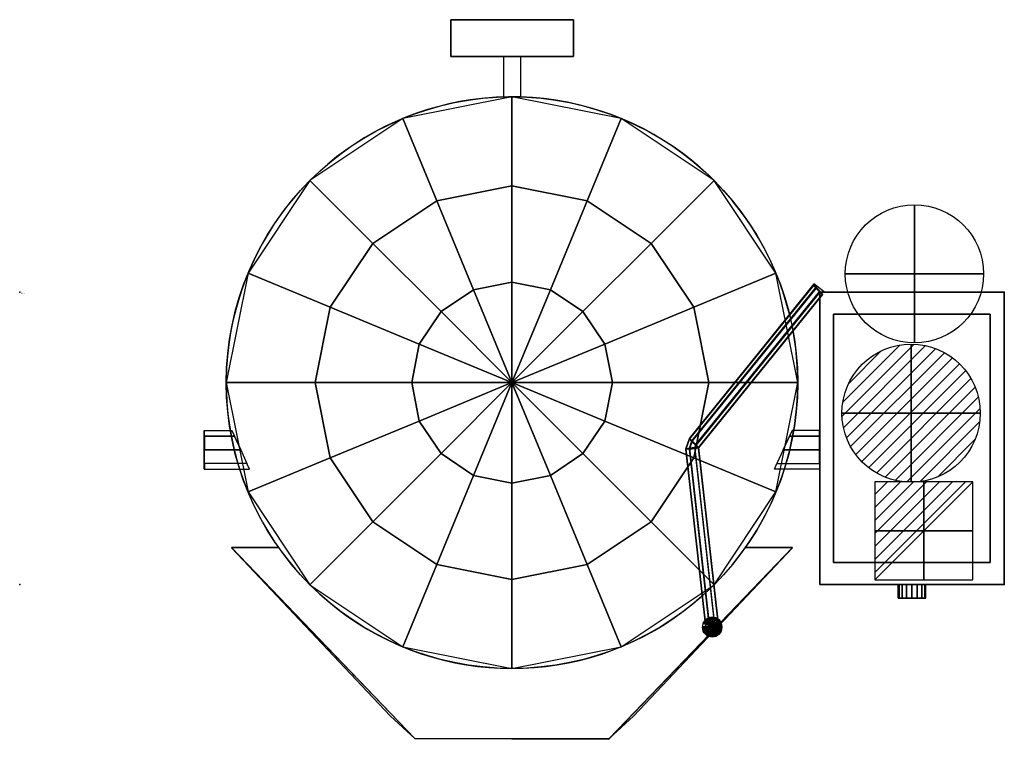
# Model space of a CAD drawing. Extents: x -200 to 868, y -485 to 296.
import ezdxf

# ---------------------------------------------------------------- set-up
doc = ezdxf.new("R2010")
doc.units = 0
doc.header["$LTSCALE"] = 50
doc.linetypes.add('CONTINUA', pattern=[0])
doc.layers.get('0').update_dxf_attribs({"linetype": 'CONTINUOUS'})
for name, color, linetype in [('IQ_200_2D', 1, 'CONTINUA'), ('IQ_200_3D', 1, 'CONTINUA'), ('IQ_204_3D', 7, 'CONTINUOUS'), ('IQ_CON_COLDWATER_INT', 7, 'CONTINUOUS'), ('IQ_CON_ELECTRICITY_INT', 7, 'CONTINUOUS'), ('IQ_CON_HOTWATER_INT', 7, 'CONTINUOUS')]:
    doc.layers.add(name, color=color, linetype=linetype)
doc.layers.add('IQ_INS_3D', color=3, linetype='CONTINUA', plot=False)

# ---------------------------------------------------------------- blocks, each defined once
blk = doc.blocks.new('*X0')
at = {"color": 0}
for p, q in [((134.08, 2208.73), (141.89, 2216.54)), ((134.16, 2210.23), (140.39, 2216.46)), ((134.24, 2207.47), (143.15, 2216.38)), ((134.56, 2206.38), (144.24, 2216.06)), ((134.8, 2212.28), (138.34, 2215.82)), ((135.01, 2205.42), (145.2, 2215.61)), ((135.56, 2204.56), (146.06, 2215.06)), ((136.22, 2203.8), (146.82, 2214.4)), ((136.96, 2203.13), (147.49, 2213.66)), ((137.81, 2202.56), (148.06, 2212.81)), ((138.76, 2202.1), (148.52, 2211.86)), ((139.83, 2201.76), (148.86, 2210.79)), ((141.06, 2201.57), (149.05, 2209.56)), ((142.52, 2201.61), (149.01, 2208.1)), ((144.44, 2202.12), (148.5, 2206.18))]:
    blk.add_line(p, q, dxfattribs=at)
blk = doc.blocks.new('hotwater')
for p, q in [((0, 0, -3), (0, 0, -3)), ((3, 0), (3, 0))]:
    blk.add_line(p, q)
blk.add_circle((0, 0), 3)
at = {"extrusion": (-1, 0, 0)}
blk.add_circle((0, 0), 3, dxfattribs=at)
at = {"extrusion": (0, -1, 0)}
blk.add_circle((0, 0), 3, dxfattribs=at)
blk.add_point((0, 0))
blk.add_point((0, 0))
at = {"xscale": 0.4000000000000909, "yscale": 0.4000000000000909, "zscale": 0.4000000000000909}
blk.add_blockref('*X0', (-56.628, -883.621), dxfattribs=at)
at = {"extrusion": (-1, 0, 0), "xscale": 0.3999999999999773, "yscale": 0.3999999999999773, "zscale": 0.3999999999999773}
blk.add_blockref('*X0', (-56.628, -883.621), dxfattribs=at)
at = {"extrusion": (0, -1, 0), "xscale": 0.4000000000000909, "yscale": 0.4000000000000909, "zscale": 0.4000000000000909}
blk.add_blockref('*X0', (-56.628, -883.621), dxfattribs=at)
blk = doc.blocks.new('coldwater')
blk.add_circle((0, 0), 3)
at = {"extrusion": (-1, 0, 0)}
blk.add_circle((0, 0), 3, dxfattribs=at)
at = {"extrusion": (0, -1, 0)}
blk.add_circle((0, 0), 3, dxfattribs=at)
blk = doc.blocks.new('*X3')
at = {"color": 0}
for p, q in [((286.774344, 2204.447934), (296.618251, 2214.291842)), ((286.774344, 2205.862148), (295.204037, 2214.291842)), ((286.774344, 2207.276361), (293.789824, 2214.291842)), ((286.774344, 2208.690575), (292.37561, 2214.291842)), ((286.774344, 2210.104788), (290.961397, 2214.291842)), ((286.774344, 2211.519002), (289.547183, 2214.291842)), ((286.774344, 2212.933216), (288.13297, 2214.291842))]:
    blk.add_line(p, q, dxfattribs=at)
blk = doc.blocks.new('electricity')
for p, q in [((2.121, 2.121), (-2.121, 2.121)), ((-2.121, 2.121), (-2.121, -2.121)), ((-2.121, -2.121), (2.121, 2.121)), ((2.121, -2.121), (2.121, 2.121)), ((-2.121, -2.121), (2.121, -2.121))]:
    blk.add_line(p, q)
at = {"extrusion": (-1, 0, 0)}
for p, q in [((0, -2.121, 2.121), (0, 2.121, 2.121)), ((0, 2.121, -2.121), (0, -2.121, -2.121)), ((0, 2.121, 2.121), (0, 2.121, -2.121)), ((0, 2.121, -2.121), (0, -2.121, 2.121)), ((0, -2.121, -2.121), (0, -2.121, 2.121))]:
    blk.add_line(p, q, dxfattribs=at)
at = {"extrusion": (0, -1, 0)}
for p, q in [((2.121, 0, 2.121), (-2.121, 0, 2.121)), ((-2.121, 0, -2.121), (2.121, 0, -2.121)), ((-2.121, 0, 2.121), (-2.121, 0, -2.121)), ((-2.121, 0, -2.121), (2.121, 0, 2.121)), ((2.121, 0, -2.121), (2.121, 0, 2.121))]:
    blk.add_line(p, q, dxfattribs=at)
at = {"xscale": 0.4000000000000909, "yscale": 0.4000000000000909, "zscale": 0.4000000000000909}
blk.add_blockref('*X3', (-116.831, -883.595), dxfattribs=at)
at = {"extrusion": (-1, 0, 0), "xscale": 0.3999999999999773, "yscale": 0.3999999999999773, "zscale": 0.3999999999999773}
blk.add_blockref('*X3', (-116.831, -883.595), dxfattribs=at)
at = {"extrusion": (0, -1, 0), "xscale": 0.4000000000000909, "yscale": 0.4000000000000909, "zscale": 0.4000000000000909}
blk.add_blockref('*X3', (-116.831, -883.595), dxfattribs=at)

msp = doc.modelspace()

# ---------------------------------------------------------------- linework, layer by layer
at = {"layer": 'IQ_200_2D'}
for p, q in [((400.7, 295.5), (267.7, 295.5)), ((267.7, 295.5), (267.7, 255.7)), ((400.7, 255.7), (400.7, 295.5)), ((267.7, 255.7), (325, 255.7)), ((325, 255.7), (325, 211.8)), ((343.7, 211.8), (343.7, 255.7)), ((343.7, 255.7), (400.7, 255.7)), ((661.7, 9.2), (526.4, -159.5)), ((673.1, 0), (661.7, 9.2)), ((536.6, -169.2), (668.2, -6.1)), ((0, -150), (30.4, -150)), ((0, -191.8), (0, -150)), ((526.4, -159.5), (522.5, -170.5)), ((668.2, -150), (637.9, -150)), ((522.5, -170.5), (543.7, -356.4)), ((557.6, -355.2), (536.6, -169.2)), ((0, -191.8), (39.7, -191.8)), ((668.2, -191.8), (628.6, -191.8)), ((80.9, -276.9), (29.7, -276.9)), ((29.7, -276.9), (228.6, -484.1)), ((560.4, -358.4), (638.3, -276.9)), ((638.3, -276.9), (587.3, -276.9)), ((439.3, -484.9), (546.5, -372.9)), ((228.6, -484.1), (439.3, -484.9))]:
    msp.add_line(p, q, dxfattribs=at)
msp.add_lwpolyline([(868.2, 0), (668.2, 0), (668.2, -317), (868.2, -317)], close=True, dxfattribs=at)
msp.add_circle((551.3, -363.6), 10.5, dxfattribs=at)
for start, end in [(13.8368, 311.7704), (315.003, 10.3825)]:
    msp.add_arc((334.1, -98.1, 0.3), 310, start, end, dxfattribs=at)
at = {"layer": 'IQ_200_3D', "extrusion": (0, -1, 0)}
for p, q in [((700.7, -317, 782), (835.7, -317, 782)), ((700.7, -317, 782), (700.7, -317, 629)), ((727.7, -317, 602), (808.7, -317, 602)), ((835.7, -317, 782), (835.7, -317, 629))]:
    msp.add_line(p, q, dxfattribs=at)
at = {"layer": 'IQ_200_3D'}
msp.add_line((544.4, -363.7, 876), (558.2, -362.1, 875.9), dxfattribs=at)
at = {"layer": 'IQ_200_3D', "extrusion": (0.707107, 0.704416, -0.061628), "elevation": 207.6}
msp.add_lwpolyline([(-484, 875.4), (-487.8, 879.7), (-493.5, 880.1), (-497.8, 876.3), (-498.2, 870.5), (-494.4, 866.2), (-488.6, 865.9), (-484.3, 869.7)], close=True, dxfattribs=at)
at = {"layer": 'IQ_200_3D'}
msp.add_circle((334.1, -98.1, 55.2), 310, dxfattribs=at)
at = {"layer": 'IQ_200_3D', "extrusion": (0, -1, 0)}
for centre, start, end in [((727.7, 629, 317), 180, 270), ((808.7, 629, 317), 270, 0)]:
    msp.add_arc(centre, 27, start, end, dxfattribs=at)
at = {"layer": 'IQ_200_3D'}
for points in [[(334.1, 115.4, 857.1), (334.1, 211.9, 805.6), (215.5, 188.3, 805.6), (252.4, 99.2, 857.1)], [(415.8, 99.2, 857.1), (452.7, 188.3, 805.6), (334.1, 211.9, 805.6), (334.1, 115.4, 857.1)], [(252.4, 99.2, 857.1), (215.5, 188.3, 805.6), (114.9, 121.1, 805.6), (183.1, 52.9, 857.1)], [(485.1, 52.9, 857.1), (553.3, 121.1, 805.6), (452.7, 188.3, 805.6), (415.8, 99.2, 857.1)], [(183.1, 52.9, 857.1), (114.9, 121.1, 805.6), (47.7, 20.5, 805.6), (136.8, -16.4, 857.1)], [(531.4, -16.4, 857.1), (620.5, 20.5, 805.6), (553.3, 121.1, 805.6), (485.1, 52.9, 857.1)], [(334.1, 10.8, 888.9), (334.1, 115.4, 857.1), (252.4, 99.2, 857.1), (292.5, 2.5, 888.9)], [(375.8, 2.5, 888.9), (415.8, 99.2, 857.1), (334.1, 115.4, 857.1), (334.1, 10.8, 888.9)], [(292.5, 2.5, 888.9), (252.4, 99.2, 857.1), (183.1, 52.9, 857.1), (257.1, -21.1, 888.9)], [(411.1, -21.1, 888.9), (485.1, 52.9, 857.1), (415.8, 99.2, 857.1), (375.8, 2.5, 888.9)], [(257.1, -21.1, 888.9), (183.1, 52.9, 857.1), (136.8, -16.4, 857.1), (233.5, -56.4, 888.9)], [(434.7, -56.4, 888.9), (531.4, -16.4, 857.1), (485.1, 52.9, 857.1), (411.1, -21.1, 888.9)], [(136.8, -16.4, 857.1), (47.7, 20.5, 805.6), (24.1, -98.1, 805.6), (120.6, -98.1, 857.1)], [(334.1, -98.1, 899.6), (334.1, 10.8, 888.9), (292.5, 2.5, 888.9), (334.1, -98.1, 899.6)], [(334.1, -98.1, 899.6), (375.8, 2.5, 888.9), (334.1, 10.8, 888.9), (334.1, -98.1, 899.6)], [(547.6, -98.1, 857.1), (644.1, -98.1, 805.6), (620.5, 20.5, 805.6), (531.4, -16.4, 857.1)], [(334.1, -98.1, 899.6), (292.5, 2.5, 888.9), (257.1, -21.1, 888.9), (334.1, -98.1, 899.6)], [(334.1, -98.1, 899.6), (411.1, -21.1, 888.9), (375.8, 2.5, 888.9), (334.1, -98.1, 899.6)], [(661.3, 7.3, 835.4), (526.6, -159.1, 855.2), (526.6, -158.6, 860.9), (661.3, 7.8, 841.2)], [(661.3, 7.8, 841.2), (526.6, -158.6, 860.9), (529.4, -161.1, 865.2), (664.2, 5.3, 845.5)], [(529.4, -162.3, 851.4), (664.2, 4, 831.6), (661.3, 7.3, 835.4), (526.6, -159.1, 855.2)], [(664.2, 5.3, 845.5), (529.4, -161.1, 865.2), (533.5, -165.1, 865.6), (668.2, 1.2, 845.8)], [(529.4, -162.3, 851.4), (664.2, 4, 831.6), (668.2, 0, 832), (533.5, -166.4, 851.8)], [(533.5, -165.1, 865.6), (668.2, 1.2, 845.8), (671.1, -2, 842), (536.4, -168.4, 861.8)], [(536.4, -168.9, 856.1), (671.1, -2.5, 836.3), (668.2, 0, 832), (533.5, -166.4, 851.8)], [(868, 0, 30), (868, -317, 30), (668, -317, 30), (668, 0, 30)], [(668.2, 0, 832), (668.2, -317, 832), (868.2, -317, 832), (868.2, 0, 832)], [(868.2, 0, 30), (868.2, -317, 30), (668.2, -317, 30), (668.2, 0, 30)], [(668.2, 0, 832), (668.2, 0, 30), (668.2, 0, 832)], [(868.2, 0, 832), (868.2, 0, 30), (668.2, 0, 30), (668.2, 0, 832)], [(536.4, -168.4, 861.8), (671.1, -2, 842), (671.1, -2.5, 836.3), (536.4, -168.9, 856.1)], [(868, -317, 30), (868, -317, 30), (868, -317, 30), (868, 0, 30)], [(233.5, -56.4, 888.9), (136.8, -16.4, 857.1), (120.6, -98.1, 857.1), (225.3, -98.1, 888.9)], [(334.1, -98.1, 899.6), (257.1, -21.1, 888.9), (233.5, -56.4, 888.9), (334.1, -98.1, 899.6)], [(334.1, -98.1, 899.6), (434.7, -56.4, 888.9), (411.1, -21.1, 888.9), (334.1, -98.1, 899.6)], [(443, -98.1, 888.9), (547.6, -98.1, 857.1), (531.4, -16.4, 857.1), (434.7, -56.4, 888.9)], [(334.1, -98.1, 899.6), (233.5, -56.4, 888.9), (225.3, -98.1, 888.9), (334.1, -98.1, 899.6)], [(334.1, -98.1, 899.6), (443, -98.1, 888.9), (434.7, -56.4, 888.9), (334.1, -98.1, 899.6)], [(120.6, -98.1, 857.1), (24.1, -98.1, 805.6), (47.7, -216.7, 805.6), (136.8, -179.8, 857.1)], [(225.3, -98.1, 888.9), (120.6, -98.1, 857.1), (136.8, -179.8, 857.1), (233.5, -139.8, 888.9)], [(334.1, -98.1, 899.6), (225.3, -98.1, 888.9), (233.5, -139.8, 888.9), (334.1, -98.1, 899.6)], [(334.1, -98.1, 899.6), (233.5, -139.8, 888.9), (257.1, -175.1, 888.9), (334.1, -98.1, 899.6)], [(334.1, -98.1, 899.6), (257.1, -175.1, 888.9), (292.5, -198.7, 888.9), (334.1, -98.1, 899.6)], [(334.1, -98.1, 899.6), (292.5, -198.7, 888.9), (334.1, -207, 888.9), (334.1, -98.1, 899.6)], [(334.1, -98.1, 899.6), (334.1, -207, 888.9), (375.8, -198.7, 888.9), (334.1, -98.1, 899.6)], [(334.1, -98.1, 899.6), (375.8, -198.7, 888.9), (411.1, -175.1, 888.9), (334.1, -98.1, 899.6)], [(334.1, -98.1, 899.6), (411.1, -175.1, 888.9), (434.7, -139.8, 888.9), (334.1, -98.1, 899.6)], [(334.1, -98.1, 899.6), (434.7, -139.8, 888.9), (443, -98.1, 888.9), (334.1, -98.1, 899.6)], [(434.7, -139.8, 888.9), (531.4, -179.8, 857.1), (547.6, -98.1, 857.1), (443, -98.1, 888.9)], [(531.4, -179.8, 857.1), (620.5, -216.7, 805.6), (644.1, -98.1, 805.6), (547.6, -98.1, 857.1)], [(233.5, -139.8, 888.9), (136.8, -179.8, 857.1), (183.1, -249.1, 857.1), (257.1, -175.1, 888.9)], [(411.1, -175.1, 888.9), (485.1, -249.1, 857.1), (531.4, -179.8, 857.1), (434.7, -139.8, 888.9)], [(0.5, -156.1, 699.7), (0.5, -150, 714.5), (30.3, -150, 714.5), (33.1, -156.1, 698.2)], [(0.5, -150, 714.5), (30.3, -150, 714.5), (33.1, -156.1, 730.8), (0.5, -156.1, 729.3)], [(0.5, -156.1, 729.3), (0.5, -171, 735.5), (39.9, -171, 737.5), (33.1, -156.1, 730.8)], [(0.5, -171, 693.6), (0.5, -156.1, 699.7), (33.1, -156.1, 698.2), (39.9, -171, 691.5)], [(522.6, -169.9, 861.9), (526.6, -169.1, 865.9), (529.4, -161.1, 865.2), (526.6, -158.6, 860.9)], [(522.6, -169.9, 861.9), (526.6, -158.6, 860.9), (526.6, -159.1, 855.2), (522.6, -170.4, 856.2)], [(526.6, -159.1, 855.2), (529.4, -162.3, 851.4), (526.6, -170.3, 852.1), (522.6, -170.4, 856.2)], [(667.8, -171, 693.6), (667.8, -156.1, 699.7), (635.1, -156.1, 698.2), (628.3, -171, 691.5)], [(667.8, -156.1, 729.3), (667.8, -171, 735.5), (628.3, -171, 737.5), (635.1, -156.1, 730.8)], [(667.8, -150, 714.5), (637.9, -150, 714.5), (635.1, -156.1, 730.8), (667.8, -156.1, 729.3)], [(667.8, -156.1, 699.7), (667.8, -150, 714.5), (637.9, -150, 714.5), (635.1, -156.1, 698.2)], [(522.6, -169.9, 861.9), (544.4, -363.4, 878.9), (548.4, -362.6, 882.9), (526.6, -169.1, 865.9)], [(522.6, -170.4, 856.2), (544.4, -363.9, 873.1), (544.4, -363.4, 878.9), (522.6, -169.9, 861.9)], [(548.4, -363.8, 869.1), (526.6, -170.3, 852.1), (522.6, -170.4, 856.2), (544.4, -363.9, 873.1)], [(526.6, -169.1, 865.9), (532.3, -168.5, 865.9), (533.5, -165.1, 865.6), (529.4, -161.1, 865.2)], [(533.5, -166.4, 851.8), (529.4, -162.3, 851.4), (526.6, -170.3, 852.1), (532.3, -169.7, 852.1)], [(526.6, -169.1, 865.9), (548.4, -362.6, 882.9), (554.2, -362, 882.8), (532.3, -168.5, 865.9)], [(548.4, -363.8, 869.1), (526.6, -170.3, 852.1), (532.3, -169.7, 852.1), (554.2, -363.2, 869)], [(532.3, -168.5, 865.9), (536.4, -168.4, 861.8), (533.5, -165.1, 865.6), (532.3, -168.5, 865.9)], [(536.4, -168.9, 856.1), (533.5, -166.4, 851.8), (532.3, -169.7, 852.1), (536.4, -168.9, 856.1)], [(554.2, -362, 882.8), (532.3, -168.5, 865.9), (536.4, -168.4, 861.8), (558.2, -361.9, 878.7)], [(558.2, -362.4, 873), (536.4, -168.9, 856.1), (532.3, -169.7, 852.1), (554.2, -363.2, 869)], [(558.2, -361.9, 878.7), (536.4, -168.4, 861.8), (536.4, -168.9, 856.1), (558.2, -362.4, 873)], [(0.5, -171, 735.5), (39.9, -171, 737.5), (46.6, -185.8, 730.8), (0.5, -185.8, 729.3)], [(0.5, -185.8, 699.7), (0.5, -171, 693.6), (39.9, -171, 691.5), (46.6, -185.8, 698.2)], [(136.8, -179.8, 857.1), (47.7, -216.7, 805.6), (114.9, -317.3, 805.6), (183.1, -249.1, 857.1)], [(257.1, -175.1, 888.9), (183.1, -249.1, 857.1), (252.4, -295.4, 857.1), (292.5, -198.7, 888.9)], [(375.8, -198.7, 888.9), (415.8, -295.4, 857.1), (485.1, -249.1, 857.1), (411.1, -175.1, 888.9)], [(485.1, -249.1, 857.1), (553.3, -317.3, 805.6), (620.5, -216.7, 805.6), (531.4, -179.8, 857.1)], [(667.8, -171, 735.5), (628.3, -171, 737.5), (621.6, -185.8, 730.8), (667.8, -185.8, 729.3)], [(667.8, -185.8, 699.7), (667.8, -171, 693.6), (628.3, -171, 691.5), (621.6, -185.8, 698.2)], [(0.5, -185.8, 699.7), (0.5, -191.9, 714.5), (49.4, -191.9, 714.5), (46.6, -185.8, 698.2)], [(0.5, -191.9, 714.5), (49.4, -191.9, 714.5), (46.6, -185.8, 698.2), (0.5, -185.8, 699.7)], [(46.6, -185.8, 730.8), (0.5, -185.8, 729.3), (0.5, -191.9, 714.5), (49.4, -191.9, 714.5)], [(621.6, -185.8, 730.8), (667.8, -185.8, 729.3), (667.8, -191.9, 714.5), (618.8, -191.9, 714.5)], [(667.8, -191.9, 714.5), (618.8, -191.9, 714.5), (621.6, -185.8, 698.2), (667.8, -185.8, 699.7)], [(667.8, -185.8, 699.7), (667.8, -191.9, 714.5), (618.8, -191.9, 714.5), (621.6, -185.8, 698.2)], [(292.5, -198.7, 888.9), (252.4, -295.4, 857.1), (334.1, -311.6, 857.1), (334.1, -207, 888.9)], [(334.1, -207, 888.9), (334.1, -311.6, 857.1), (415.8, -295.4, 857.1), (375.8, -198.7, 888.9)], [(183.1, -249.1, 857.1), (114.9, -317.3, 805.6), (215.5, -384.5, 805.6), (252.4, -295.4, 857.1)], [(415.8, -295.4, 857.1), (452.7, -384.5, 805.6), (553.3, -317.3, 805.6), (485.1, -249.1, 857.1)], [(228.6, -484.2, 805.6), (29.9, -277.1, 805.6), (29.9, -277.1, 835.4), (202.2, -460, 841.3)], [(439.7, -484.2, 805.6), (638.3, -277.1, 805.6), (638.3, -277.1, 835.4), (466, -460, 841.3)], [(252.4, -295.4, 857.1), (215.5, -384.5, 805.6), (334.1, -408.1, 805.6), (334.1, -311.6, 857.1)], [(334.1, -311.6, 857.1), (334.1, -408.1, 805.6), (452.7, -384.5, 805.6), (415.8, -295.4, 857.1)], [(668.2, -317, 832), (668.2, -317, 30), (868.2, -317, 30), (868.2, -317, 832)]]:
    msp.add_3dface(points, dxfattribs=at)
for points, invisible_edges in [([(668.2, 0, 30), (668.2, -317, 30), (668.2, -317, 832), (668.2, 0, 832)], 2), ([(868.2, -317, 832), (868.2, -317, 30), (868.2, 0, 30), (868.2, 0, 832)], 1), ([(29.9, -277.1, 805.6), (228.6, -484.2, 805.6), (228.6, -424.6, 805.6), (81, -277.1, 805.6)], 6), ([(81, -277.1, 805.6), (228.6, -424.6, 805.6), (334.1, -408.1, 805.6), (81, -277.1, 805.6)], 15), ([(334.1, -408.1, 805.6), (439.7, -424.6, 805.6), (587.2, -277.1, 805.6), (334.1, -408.1, 805.6)], 15), ([(439.7, -424.6, 805.6), (439.7, -484.2, 805.6), (638.3, -277.1, 805.6), (587.2, -277.1, 805.6)], 9), ([(754.1, -332, 650.7), (753, -332, 645), (754.1, -332, 639.3), (754.1, -332, 650.7)], 15), ([(754.1, -332, 715.7), (753, -332, 710), (754.1, -332, 704.3), (754.1, -332, 715.7)], 15), ([(754.1, -332, 650.7), (754.1, -332, 639.3), (757.4, -332, 634.4), (757.4, -332, 655.6)], 15), ([(754.1, -332, 715.7), (754.1, -332, 704.3), (757.4, -332, 699.4), (757.4, -332, 720.6)], 15), ([(757.4, -332, 655.6), (757.4, -332, 634.4), (762.3, -332, 631.1), (762.3, -332, 658.9)], 15), ([(757.4, -332, 720.6), (757.4, -332, 699.4), (762.3, -332, 696.1), (762.3, -332, 723.9)], 15), ([(762.3, -332, 658.9), (762.3, -332, 631.1), (768, -332, 630), (768, -332, 660)], 15), ([(762.3, -332, 723.9), (762.3, -332, 696.1), (768, -332, 695), (768, -332, 725)], 15), ([(768, -332, 630), (768, -332, 660), (773.7, -332, 658.9), (773.7, -332, 631.1)], 15), ([(768, -332, 695), (768, -332, 725), (773.7, -332, 723.9), (773.7, -332, 696.1)], 15), ([(773.7, -332, 631.1), (778.6, -332, 634.4), (778.6, -332, 655.6), (773.7, -332, 658.9)], 15), ([(773.7, -332, 696.1), (778.6, -332, 699.4), (778.6, -332, 720.6), (773.7, -332, 723.9)], 15), ([(778.6, -332, 655.6), (778.6, -332, 634.4), (781.9, -332, 639.3), (781.9, -332, 650.7)], 15), ([(778.6, -332, 720.6), (778.6, -332, 699.4), (781.9, -332, 704.3), (781.9, -332, 715.7)], 15), ([(781.9, -332, 639.3), (783, -332, 645), (781.9, -332, 650.7)], 15), ([(781.9, -332, 704.3), (783, -332, 710), (781.9, -332, 715.7)], 15), ([(228.6, -424.6, 805.6), (439.7, -424.6, 805.6), (334.1, -408.1, 805.6), (228.6, -424.6, 805.6)], 15), ([(228.6, -424.6, 805.6), (228.6, -484.2, 805.6), (439.7, -484.2, 805.6), (439.7, -424.6, 805.6)], 13)]:
    msp.add_3dface(points, dxfattribs=dict(at, invisible_edges=invisible_edges))
at = {"layer": 'IQ_204_3D', "extrusion": (0, -1, 0)}
msp.add_circle((334.3, 706.6, -255.6), 9.31, dxfattribs=at)
at = {"layer": 'IQ_INS_3D'}
for p in [(-200, 0), (868.2, 0), (-200, -317), (868.2, -317)]:
    msp.add_point(p, dxfattribs=at)

# ---------------------------------------------------------------- block references
at = {"layer": 'IQ_CON_COLDWATER_INT', "xscale": 25, "yscale": 25, "zscale": 25}
msp.add_blockref('coldwater', (770.7, 19.9), dxfattribs=at)
at = {"layer": 'IQ_CON_ELECTRICITY_INT', "xscale": 25, "yscale": 25, "zscale": 25}
msp.add_blockref('electricity', (780.9, -258.8), dxfattribs=at)
at = {"layer": 'IQ_CON_HOTWATER_INT', "xscale": 25, "yscale": 25, "zscale": 25}
msp.add_blockref('hotwater', (767.1, -131.2), dxfattribs=at)

# ---------------------------------------------------------------- texts
at = {"layer": 'IQ_INS_3D', "flags": 9}
for tag, p, s in [('DIST', (-200, 0), '870.9644506703776'), ('ANGOLO', (-200, -1.5), '5.351843822085577')]:
    msp.add_attdef(tag, p, s, height=1, dxfattribs=at)

# ---------------------------------------------------------------- meshes
at = {"layer": 'IQ_200_3D'}
mesh = msp.add_polymesh((6, 3), dxfattribs=at)
for k, corner in enumerate([(400.8, 255.6, 726.6), (400.8, 255.6, 686.7), (400.8, 255.6, 686.7), (267.8, 255.6, 726.6), (267.8, 255.6, 686.7), (267.8, 255.6, 686.7), (267.8, 295.5, 726.6), (267.8, 295.5, 686.7), (267.8, 255.6, 686.7), (400.8, 295.5, 726.6), (400.8, 295.5, 686.7), (400.8, 255.6, 686.7), (400.8, 295.5, 726.6), (400.8, 295.5, 726.6), (400.8, 255.6, 726.6), (267.8, 295.5, 726.6), (267.8, 295.5, 726.6), (267.8, 255.6, 726.6)]):
    mesh.set_mesh_vertex(divmod(k, 3), corner)
mesh = msp.add_polymesh((6, 3), dxfattribs=at)
for k, corner in enumerate([(853, -293, 30), (853, -293), (853, -293), (683, -293, 30), (683, -293), (683, -293), (683, -24, 30), (683, -24), (683, -293), (853, -24, 30), (853, -24), (853, -293), (853, -24, 30), (853, -24, 30), (853, -293, 30), (683, -24, 30), (683, -24, 30), (683, -293, 30)]):
    mesh.set_mesh_vertex(divmod(k, 3), corner)
mesh = msp.add_polymesh((6, 3), dxfattribs=at)
for k, corner in enumerate([(853, -293, 30), (853, -293), (853, -293), (683, -293, 30), (683, -293), (683, -293), (683, -24, 30), (683, -24), (683, -293), (853, -24, 30), (853, -24), (853, -293), (853, -24, 30), (853, -24, 30), (853, -293, 30), (683, -24, 30), (683, -24, 30), (683, -293, 30)]):
    mesh.set_mesh_vertex(divmod(k, 3), corner)
mesh = msp.add_polymesh((2, 16), dxfattribs=dict(at, n_close=True))
for k, corner in enumerate([(783, -317, 645), (781.9, -317, 650.7), (778.6, -317, 655.6), (773.7, -317, 658.9), (768, -317, 660), (762.3, -317, 658.9), (757.4, -317, 655.6), (754.1, -317, 650.7), (753, -317, 645), (754.1, -317, 639.3), (757.4, -317, 634.4), (762.3, -317, 631.1), (768, -317, 630), (773.7, -317, 631.1), (778.6, -317, 634.4), (781.9, -317, 639.3), (783, -317, 645), (781.9, -317, 650.7), (778.6, -317, 655.6), (773.7, -317, 658.9), (768, -317, 660), (762.3, -317, 658.9), (757.4, -317, 655.6), (754.1, -317, 650.7), (753, -317, 645), (754.1, -317, 639.3), (757.4, -317, 634.4), (762.3, -317, 631.1), (768, -317, 630), (773.7, -317, 631.1), (778.6, -317, 634.4), (781.9, -317, 639.3)]):
    mesh.set_mesh_vertex(divmod(k, 16), corner)
mesh = msp.add_polymesh((2, 16), dxfattribs=dict(at, n_close=True))
for k, corner in enumerate([(783, -317, 645), (781.9, -317, 650.7), (778.6, -317, 655.6), (773.7, -317, 658.9), (768, -317, 660), (762.3, -317, 658.9), (757.4, -317, 655.6), (754.1, -317, 650.7), (753, -317, 645), (754.1, -317, 639.3), (757.4, -317, 634.4), (762.3, -317, 631.1), (768, -317, 630), (773.7, -317, 631.1), (778.6, -317, 634.4), (781.9, -317, 639.3), (783, -332, 645), (781.9, -332, 650.7), (778.6, -332, 655.6), (773.7, -332, 658.9), (768, -332, 660), (762.3, -332, 658.9), (757.4, -332, 655.6), (754.1, -332, 650.7), (753, -332, 645), (754.1, -332, 639.3), (757.4, -332, 634.4), (762.3, -332, 631.1), (768, -332, 630), (773.7, -332, 631.1), (778.6, -332, 634.4), (781.9, -332, 639.3)]):
    mesh.set_mesh_vertex(divmod(k, 16), corner)
mesh = msp.add_polymesh((2, 16), dxfattribs=dict(at, n_close=True))
for k, corner in enumerate([(783, -317, 710), (781.9, -317, 715.7), (778.6, -317, 720.6), (773.7, -317, 723.9), (768, -317, 725), (762.3, -317, 723.9), (757.4, -317, 720.6), (754.1, -317, 715.7), (753, -317, 710), (754.1, -317, 704.3), (757.4, -317, 699.4), (762.3, -317, 696.1), (768, -317, 695), (773.7, -317, 696.1), (778.6, -317, 699.4), (781.9, -317, 704.3), (783, -332, 710), (781.9, -332, 715.7), (778.6, -332, 720.6), (773.7, -332, 723.9), (768, -332, 725), (762.3, -332, 723.9), (757.4, -332, 720.6), (754.1, -332, 715.7), (753, -332, 710), (754.1, -332, 704.3), (757.4, -332, 699.4), (762.3, -332, 696.1), (768, -332, 695), (773.7, -332, 696.1), (778.6, -332, 699.4), (781.9, -332, 704.3)]):
    mesh.set_mesh_vertex(divmod(k, 16), corner)
mesh = msp.add_polymesh((2, 16), dxfattribs=dict(at, n_close=True))
for k, corner in enumerate([(783, -317, 710), (781.9, -317, 715.7), (778.6, -317, 720.6), (773.7, -317, 723.9), (768, -317, 725), (762.3, -317, 723.9), (757.4, -317, 720.6), (754.1, -317, 715.7), (753, -317, 710), (754.1, -317, 704.3), (757.4, -317, 699.4), (762.3, -317, 696.1), (768, -317, 695), (773.7, -317, 696.1), (778.6, -317, 699.4), (781.9, -317, 704.3), (783, -317, 710), (781.9, -317, 715.7), (778.6, -317, 720.6), (773.7, -317, 723.9), (768, -317, 725), (762.3, -317, 723.9), (757.4, -317, 720.6), (754.1, -317, 715.7), (753, -317, 710), (754.1, -317, 704.3), (757.4, -317, 699.4), (762.3, -317, 696.1), (768, -317, 695), (773.7, -317, 696.1), (778.6, -317, 699.4), (781.9, -317, 704.3)]):
    mesh.set_mesh_vertex(divmod(k, 16), corner)
mesh = msp.add_polymesh((16, 17), dxfattribs=dict(at, m_close=True))
for k, corner in enumerate([(551.3, -362.9, 886.4), (549.3, -362.9, 886.2), (547.3, -362.9, 885.6), (545.5, -362.9, 884.7), (543.9, -362.9, 883.4), (542.6, -362.9, 881.8), (541.6, -362.9, 880), (541, -362.9, 878), (540.8, -362.9, 875.9), (541, -362.9, 873.9), (541.6, -362.9, 871.9), (542.6, -362.9, 870.1), (543.9, -362.9, 868.5), (545.5, -362.9, 867.2), (547.3, -362.9, 866.2), (549.3, -362.9, 865.6), (551.3, -362.9, 865.4), (551.3, -362.9, 886.4), (549.4, -363.7, 886.2), (547.6, -364.4, 885.6), (545.9, -365.1, 884.7), (544.4, -365.7, 883.4), (543.2, -366.2, 881.8), (542.3, -366.6, 880), (541.8, -366.8, 878), (541.6, -366.9, 875.9), (541.8, -366.8, 873.9), (542.3, -366.6, 871.9), (543.2, -366.2, 870.1), (544.4, -365.7, 868.5), (545.9, -365.1, 867.2), (547.6, -364.4, 866.2), (549.4, -363.7, 865.6), (551.3, -362.9, 865.4), (551.3, -362.9, 886.4), (549.9, -364.3, 886.2), (548.5, -365.7, 885.6), (547.2, -367, 884.7), (546.1, -368.1, 883.4), (545.1, -369.1, 881.8), (544.4, -369.8, 880), (544, -370.2, 878), (543.9, -370.3, 875.9), (544, -370.2, 873.9), (544.4, -369.8, 871.9), (545.1, -369.1, 870.1), (546.1, -368.1, 868.5), (547.2, -367, 867.2), (548.5, -365.7, 866.2), (549.9, -364.3, 865.6), (551.3, -362.9, 865.4), (551.3, -362.9, 886.4), (550.5, -364.8, 886.2), (549.8, -366.6, 885.6), (549.1, -368.3, 884.7), (548.5, -369.8, 883.4), (548, -371, 881.8), (547.6, -371.9, 880), (547.4, -372.4, 878), (547.3, -372.6, 875.9), (547.4, -372.4, 873.9), (547.6, -371.9, 871.9), (548, -371, 870.1), (548.5, -369.8, 868.5), (549.1, -368.3, 867.2), (549.8, -366.6, 866.2), (550.5, -364.8, 865.6), (551.3, -362.9, 865.4), (551.3, -362.9, 886.4), (551.3, -364.9, 886.2), (551.3, -366.9, 885.6), (551.3, -368.7, 884.7), (551.3, -370.3, 883.4), (551.3, -371.6, 881.8), (551.3, -372.6, 880), (551.3, -373.2, 878), (551.3, -373.4, 875.9), (551.3, -373.2, 873.9), (551.3, -372.6, 871.9), (551.3, -371.6, 870.1), (551.3, -370.3, 868.5), (551.3, -368.7, 867.2), (551.3, -366.9, 866.2), (551.3, -364.9, 865.6), (551.3, -362.9, 865.4), (551.3, -362.9, 886.4), (552.1, -364.8, 886.2), (552.8, -366.6, 885.6), (553.5, -368.3, 884.7), (554.1, -369.8, 883.4), (554.6, -371, 881.8), (555, -371.9, 880), (555.2, -372.4, 878), (555.3, -372.6, 875.9), (555.2, -372.4, 873.9), (555, -371.9, 871.9), (554.6, -371, 870.1), (554.1, -369.8, 868.5), (553.5, -368.3, 867.2), (552.8, -366.6, 866.2), (552.1, -364.8, 865.6), (551.3, -362.9, 865.4), (551.3, -362.9, 886.4), (552.7, -364.3, 886.2), (554.1, -365.7, 885.6), (555.4, -367, 884.7), (556.6, -368.1, 883.4), (557.5, -369.1, 881.8), (558.2, -369.8, 880), (558.6, -370.2, 878), (558.7, -370.3, 875.9), (558.6, -370.2, 873.9), (558.2, -369.8, 871.9), (557.5, -369.1, 870.1), (556.6, -368.1, 868.5), (555.4, -367, 867.2), (554.1, -365.7, 866.2), (552.7, -364.3, 865.6), (551.3, -362.9, 865.4), (551.3, -362.9, 886.4), (553.2, -363.7, 886.2), (555, -364.4, 885.6), (556.7, -365.1, 884.7), (558.2, -365.7, 883.4), (559.4, -366.2, 881.8), (560.3, -366.6, 880), (560.8, -366.8, 878), (561, -366.9, 875.9), (560.8, -366.8, 873.9), (560.3, -366.6, 871.9), (559.4, -366.2, 870.1), (558.2, -365.7, 868.5), (556.7, -365.1, 867.2), (555, -364.4, 866.2), (553.2, -363.7, 865.6), (551.3, -362.9, 865.4), (551.3, -362.9, 886.4), (553.3, -362.9, 886.2), (555.3, -362.9, 885.6), (557.1, -362.9, 884.7), (558.7, -362.9, 883.4), (560, -362.9, 881.8), (561, -362.9, 880), (561.6, -362.9, 878), (561.8, -362.9, 875.9), (561.6, -362.9, 873.9), (561, -362.9, 871.9), (560, -362.9, 870.1), (558.7, -362.9, 868.5), (557.1, -362.9, 867.2), (555.3, -362.9, 866.2), (553.3, -362.9, 865.6), (551.3, -362.9, 865.4), (551.3, -362.9, 886.4), (553.2, -362.1, 886.2), (555, -361.4, 885.6), (556.7, -360.7, 884.7), (558.2, -360.1, 883.4), (559.4, -359.6, 881.8), (560.3, -359.2, 880), (560.8, -359, 878), (561, -358.9, 875.9), (560.8, -359, 873.9), (560.3, -359.2, 871.9), (559.4, -359.6, 870.1), (558.2, -360.1, 868.5), (556.7, -360.7, 867.2), (555, -361.4, 866.2), (553.2, -362.1, 865.6), (551.3, -362.9, 865.4), (551.3, -362.9, 886.4), (552.7, -361.4, 886.2), (554.1, -360.1, 885.6), (555.4, -358.8, 884.7), (556.6, -357.6, 883.4), (557.5, -356.7, 881.8), (558.2, -356, 880), (558.6, -355.6, 878), (558.7, -355.5, 875.9), (558.6, -355.6, 873.9), (558.2, -356, 871.9), (557.5, -356.7, 870.1), (556.6, -357.6, 868.5), (555.4, -358.8, 867.2), (554.1, -360.1, 866.2), (552.7, -361.4, 865.6), (551.3, -362.9, 865.4), (551.3, -362.9, 886.4), (552.1, -361, 886.2), (552.8, -359.2, 885.6), (553.5, -357.5, 884.7), (554.1, -356, 883.4), (554.6, -354.8, 881.8), (555, -353.9, 880), (555.2, -353.4, 878), (555.3, -353.2, 875.9), (555.2, -353.4, 873.9), (555, -353.9, 871.9), (554.6, -354.8, 870.1), (554.1, -356, 868.5), (553.5, -357.5, 867.2), (552.8, -359.2, 866.2), (552.1, -361, 865.6), (551.3, -362.9, 865.4), (551.3, -362.9, 886.4), (551.3, -360.8, 886.2), (551.3, -358.9, 885.6), (551.3, -357.1, 884.7), (551.3, -355.5, 883.4), (551.3, -354.2, 881.8), (551.3, -353.2, 880), (551.3, -352.6, 878), (551.3, -352.4, 875.9), (551.3, -352.6, 873.9), (551.3, -353.2, 871.9), (551.3, -354.2, 870.1), (551.3, -355.5, 868.5), (551.3, -357.1, 867.2), (551.3, -358.9, 866.2), (551.3, -360.8, 865.6), (551.3, -362.9, 865.4), (551.3, -362.9, 886.4), (550.5, -361, 886.2), (549.8, -359.2, 885.6), (549.1, -357.5, 884.7), (548.5, -356, 883.4), (548, -354.8, 881.8), (547.6, -353.9, 880), (547.4, -353.4, 878), (547.3, -353.2, 875.9), (547.4, -353.4, 873.9), (547.6, -353.9, 871.9), (548, -354.8, 870.1), (548.5, -356, 868.5), (549.1, -357.5, 867.2), (549.8, -359.2, 866.2), (550.5, -361, 865.6), (551.3, -362.9, 865.4), (551.3, -362.9, 886.4), (549.9, -361.4, 886.2), (548.5, -360.1, 885.6), (547.2, -358.8, 884.7), (546.1, -357.6, 883.4), (545.1, -356.7, 881.8), (544.4, -356, 880), (544, -355.6, 878), (543.9, -355.5, 875.9), (544, -355.6, 873.9), (544.4, -356, 871.9), (545.1, -356.7, 870.1), (546.1, -357.6, 868.5), (547.2, -358.8, 867.2), (548.5, -360.1, 866.2), (549.9, -361.4, 865.6), (551.3, -362.9, 865.4), (551.3, -362.9, 886.4), (549.4, -362.1, 886.2), (547.6, -361.4, 885.6), (545.9, -360.7, 884.7), (544.4, -360.1, 883.4), (543.2, -359.6, 881.8), (542.3, -359.2, 880), (541.8, -359, 878), (541.6, -358.9, 875.9), (541.8, -359, 873.9), (542.3, -359.2, 871.9), (543.2, -359.6, 870.1), (544.4, -360.1, 868.5), (545.9, -360.7, 867.2), (547.6, -361.4, 866.2), (549.4, -362.1, 865.6), (551.3, -362.9, 865.4)]):
    mesh.set_mesh_vertex(divmod(k, 17), corner)

doc.saveas('drawing.dxf')
